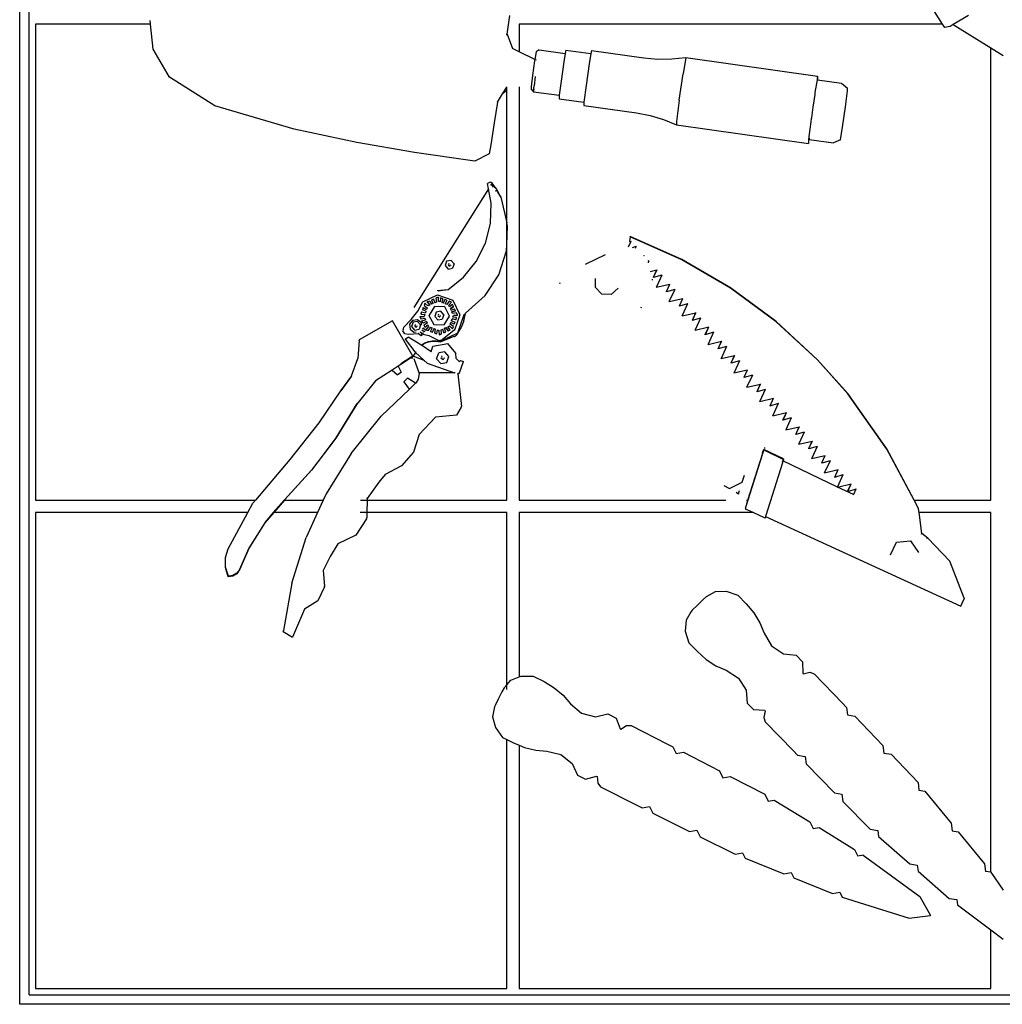
# Model space of a CAD drawing. Units: millimetres. Extents: x 2445 to 19425, y -1523 to 4038.
# Drawn here: x 6594 to 6908, y 3332 to 3647 of the extents above; entities that cross this region are included whole.
import ezdxf

# ---------------------------------------------------------------- set-up
doc = ezdxf.new("R2010")
doc.units = ezdxf.units.MM
doc.layers.add('Edges', color=7, linetype='Continuous')

# ---------------------------------------------------------------- blocks, each defined once
blk = doc.blocks.new('Garden Tools rl')
at = {"layer": 'Edges'}
for p, q in [((-5619.02, -142.81), (-5619.02, 332.19)), ((-5616.02, -139.81), (-5616.02, 327.19)), ((-5463.15, 167.61), (-5462.25, 173.64)), ((-5326.56, 174.85), (-5323.93, 170.85)), ((-5315.59, 173.63), (-5320.43, 170.7)), ((-5614.02, 170.85), (-5614.02, 18.52)), ((-5577.17, 170.85), (-5614.02, 170.85)), ((-5577.17, 170.85), (-5577.3, 172.03)), ((-5576.3, 162.87), (-5577.17, 170.85)), ((-5577.09, 170.85), (-5577.17, 170.85)), ((-5459.22, 170.85), (-5459.22, 162)), ((-5323.93, 170.85), (-5459.22, 170.85)), ((-5323.93, 170.85), (-5323.19, 169.73)), ((-5320.47, 170.68), (-5321.43, 170.09)), ((-5320.43, 170.7), (-5320.47, 170.68)), ((-5320.47, 170.68), (-5308.42, 163.22)), ((-5320.43, 170.7), (-5308.42, 163.22)), ((-5463.22, 167.27), (-5463.22, 167.64)), ((-5463.15, 167.61), (-5461.4, 163.08)), ((-5321.43, 170.09), (-5323.19, 169.73)), ((-5571.1, 153.89), (-5576.3, 162.87)), ((-5459.22, 162), (-5461.4, 163.08)), ((-5454.27, 159.54), (-5459.22, 162)), ((-5453.87, 161.92), (-5454.27, 159.54)), ((-5452.84, 162.6), (-5453.87, 161.92)), ((-5452.84, 162.6), (-5444.56, 161.43)), ((-5444.56, 161.43), (-5445.01, 158.73)), ((-5444.38, 162.51), (-5444.56, 161.43)), ((-5444.38, 162.51), (-5436.35, 161.38)), ((-5436.35, 161.38), (-5436.89, 158.13)), ((-5436.18, 162.4), (-5436.35, 161.38)), ((-5436.18, 162.4), (-5419.38, 160.04)), ((-5308.42, 18.52), (-5308.42, 163.22)), ((-5308.42, 163.22), (-5304.42, 160.74)), ((-5454.34, 159.06), (-5455.01, 154.43)), ((-5454.27, 159.54), (-5454.34, 159.06)), ((-5453.69, 159.26), (-5454.27, 159.54)), ((-5445.01, 158.73), (-5445.88, 152.62)), ((-5436.89, 158.13), (-5437.88, 151.2)), ((-5419.38, 160.04), (-5414.91, 159.63)), ((-5414.91, 159.63), (-5410.44, 159.68)), ((-5410.44, 159.68), (-5406, 160.17)), ((-5406, 160.17), (-5406.86, 154.93)), ((-5406, 160.17), (-5363.8, 154.23)), ((-5455.01, 154.43), (-5455.47, 150.74)), ((-5408.08, 146.45), (-5406.86, 154.93)), ((-5556.62, 144.64), (-5571.1, 153.89)), ((-5454.14, 154.08), (-5454.51, 151.08)), ((-5445.88, 152.62), (-5446.46, 148.07)), ((-5363.97, 152.99), (-5364.67, 148.99)), ((-5363.8, 154.23), (-5363.97, 152.99)), ((-5363.97, 152.99), (-5363.82, 152.97)), ((-5363.82, 152.97), (-5363.79, 153.15)), ((-5363.82, 152.97), (-5356.16, 151.89)), ((-5363.79, 153.15), (-5363.8, 154.23)), ((-5356.16, 151.89), (-5354.24, 150.34)), ((-5466.24, 145.89), (-5464.6, 148.5)), ((-5464.6, 148.5), (-5463.22, 150.68)), ((-5463.25, 149.58), (-5464.6, 148.5)), ((-5463.25, 149.58), (-5463.22, 150.68)), ((-5463.22, 107.25), (-5463.25, 149.58)), ((-5463.22, 150.68), (-5463.19, 150.73)), ((-5459.22, 150.77), (-5459.22, 18.52)), ((-5455.47, 150.74), (-5455.47, 150.16)), ((-5454.69, 149.26), (-5455.47, 150.16)), ((-5454.66, 149.22), (-5454.7, 149.11)), ((-5454.65, 149.5), (-5454.69, 149.26)), ((-5454.66, 149.22), (-5454.69, 149.26)), ((-5454.66, 149.89), (-5454.65, 149.5)), ((-5454.66, 149.22), (-5446.46, 148.07)), ((-5454.64, 150.14), (-5454.65, 149.98)), ((-5454.58, 149.88), (-5454.65, 149.5)), ((-5454.65, 149.5), (-5454.63, 149.88)), ((-5454.59, 150.46), (-5454.64, 150.14)), ((-5454.59, 150.46), (-5454.51, 151.08)), ((-5437.88, 151.2), (-5438.55, 145.85)), ((-5364.74, 148.35), (-5365.34, 144.29)), ((-5364.67, 148.99), (-5364.74, 148.35)), ((-5354.89, 144.32), (-5354.24, 149.51)), ((-5354.24, 149.51), (-5354.24, 150.34)), ((-5466.24, 145.89), (-5467.22, 139.27)), ((-5466.3, 145.79), (-5466.24, 145.89)), ((-5446.46, 148.07), (-5446.5, 147.74)), ((-5446.5, 147.74), (-5446.49, 146.97)), ((-5446.49, 146.97), (-5438.55, 145.85)), ((-5438.55, 145.85), (-5438.57, 145.68)), ((-5438.57, 145.68), (-5438.56, 144.81)), ((-5408.08, 146.45), (-5408.93, 139.69)), ((-5531.22, 137.26), (-5556.62, 144.64)), ((-5438.56, 144.81), (-5421.76, 142.44)), ((-5421.76, 142.44), (-5417.36, 141.6)), ((-5365.34, 144.29), (-5365.81, 140.85)), ((-5355.82, 137.81), (-5354.89, 144.32)), ((-5467.22, 139.27), (-5468.34, 132.21)), ((-5417.36, 141.6), (-5413.06, 140.32)), ((-5413.06, 140.32), (-5408.92, 138.62)), ((-5408.93, 139.69), (-5408.92, 138.62)), ((-5366.01, 139.54), (-5366.57, 134.87)), ((-5365.99, 139.67), (-5366.01, 139.54)), ((-5366.01, 139.54), (-5365.98, 139.54)), ((-5365.88, 140.51), (-5365.99, 139.67)), ((-5365.99, 139.67), (-5365.96, 139.67)), ((-5365.81, 140.85), (-5365.88, 140.51)), ((-5511.15, 132.94), (-5531.22, 137.26)), ((-5408.92, 138.62), (-5366.73, 132.68)), ((-5356.49, 133.78), (-5355.82, 137.81)), ((-5492.73, 129.74), (-5511.15, 132.94)), ((-5366.57, 134.87), (-5366.74, 133.75)), ((-5366.74, 133.75), (-5366.73, 132.68)), ((-5366.73, 132.68), (-5366.52, 133.91)), ((-5366.57, 134.87), (-5366.56, 133.92)), ((-5366.56, 133.92), (-5366.52, 133.91)), ((-5366.52, 133.91), (-5358.75, 132.82)), ((-5356.49, 133.78), (-5358.75, 132.82)), ((-5473.41, 127.02), (-5492.73, 129.74)), ((-5468.84, 129.33), (-5473.41, 127.02)), ((-5468.34, 132.21), (-5468.84, 129.33)), ((-5468.5, 120.21), (-5469.41, 119.87)), ((-5469.09, 118.13), (-5469.41, 119.87)), ((-5468.12, 120.13), (-5468.5, 120.21)), ((-5468.12, 120.13), (-5467.05, 118.45)), ((-5466.55, 118.15), (-5468.12, 120.13)), ((-5469.09, 118.13), (-5492.94, 80.19)), ((-5468.26, 113.49), (-5469.09, 118.13)), ((-5468.38, 119.25), (-5468.09, 119.72)), ((-5467.47, 118.7), (-5468.09, 119.72)), ((-5466.49, 117.13), (-5466.77, 117.57)), ((-5466.67, 117.85), (-5466.52, 117.62)), ((-5465.16, 115.48), (-5466.55, 118.15)), ((-5466.17, 117.06), (-5465.16, 115.48)), ((-5468.49, 107.01), (-5468.26, 113.49)), ((-5465.16, 115.48), (-5463.22, 107.25)), ((-5462.97, 106.21), (-5463.22, 107.25)), ((-5463.22, 100.18), (-5463.22, 107.25)), ((-5470.09, 100.73), (-5468.49, 107.01)), ((-5463.22, 100.18), (-5462.97, 106.21)), ((-5424.29, 99.59), (-5423.48, 101.34)), ((-5424.26, 99.58), (-5423.45, 101.34)), ((-5423.81, 102.79), (-5423.95, 101.23)), ((-5423.95, 101.23), (-5423.48, 101.34)), ((-5423.81, 102.79), (-5423.8, 102.88)), ((-5407.28, 95.46), (-5423.81, 102.79)), ((-5407.27, 95.55), (-5423.8, 102.88)), ((-5423.48, 101.34), (-5423.45, 101.34)), ((-5472.98, 94.92), (-5470.09, 100.73)), ((-5465.75, 90.65), (-5463.3, 98.24)), ((-5463.3, 98.24), (-5463.22, 100.18)), ((-5463.22, 18.52), (-5463.22, 100.18)), ((-5421.94, 99.63), (-5423.14, 99.27)), ((-5421.94, 99.63), (-5422.22, 99.02)), ((-5421.9, 99.64), (-5422.19, 99.01)), ((-5421.9, 99.64), (-5421.94, 99.63)), ((-5482.46, 94.93), (-5482.94, 93.55)), ((-5481.03, 95.2), (-5482.46, 94.93)), ((-5480.08, 94.1), (-5481.03, 95.2)), ((-5477.03, 89.86), (-5472.98, 94.92)), ((-5438.02, 94.02), (-5431.61, 97.15)), ((-5419.35, 96.77), (-5419.31, 96.78)), ((-5419.32, 96.74), (-5419.31, 96.78)), ((-5417.8, 95.06), (-5418.15, 94.96)), ((-5417.8, 95.06), (-5418.05, 94.52)), ((-5417.76, 95.07), (-5417.8, 95.06)), ((-5391.66, 86.37), (-5407.28, 95.46)), ((-5391.65, 86.46), (-5407.27, 95.55)), ((-5482.94, 93.55), (-5481.99, 92.45)), ((-5481.99, 92.45), (-5480.56, 92.72)), ((-5481.94, 93.88), (-5481.89, 93.63)), ((-5481.89, 93.63), (-5481.62, 93.68)), ((-5481.67, 93.94), (-5481.72, 94.23)), ((-5481.56, 93.39), (-5481.62, 93.68)), ((-5481.56, 93.39), (-5481.3, 93.44)), ((-5481.35, 93.73), (-5481.03, 93.79)), ((-5480.08, 94.1), (-5480.56, 92.72)), ((-5418.05, 94.52), (-5418.04, 94.47)), ((-5417.38, 91.7), (-5415.2, 92.2)), ((-5416.3, 89.81), (-5415.2, 92.2)), ((-5416.27, 89.82), (-5415.17, 92.21)), ((-5415.2, 92.2), (-5415.17, 92.21)), ((-5482.06, 85.77), (-5477.03, 89.86)), ((-5470.15, 84), (-5465.75, 90.65)), ((-5434.9, 86.58), (-5434.82, 89.42)), ((-5416.68, 89.25), (-5416.72, 88.91)), ((-5413.66, 90.49), (-5416.31, 89.72)), ((-5416.31, 89.72), (-5416.3, 89.81)), ((-5416.27, 89.82), (-5416.3, 89.81)), ((-5413.66, 90.49), (-5415.39, 86.72)), ((-5413.62, 90.5), (-5413.66, 90.49)), ((-5482.06, 85.77), (-5485.47, 85.44)), ((-5482.06, 85.77), (-5485.16, 85.4)), ((-5446.3, 88.03), (-5446.34, 87.69)), ((-5432.82, 84.4), (-5434.9, 86.58)), ((-5427.65, 86.38), (-5429.82, 84.32)), ((-5415.4, 86.62), (-5411.06, 87.64)), ((-5415.4, 86.62), (-5415.39, 86.72)), ((-5415.39, 86.72), (-5415.36, 86.72)), ((-5409.52, 85.93), (-5412.17, 85.15)), ((-5412.17, 85.15), (-5412.16, 85.24)), ((-5412.16, 85.24), (-5411.06, 87.64)), ((-5412.13, 85.25), (-5412.16, 85.24)), ((-5412.13, 85.25), (-5411.03, 87.64)), ((-5409.52, 85.93), (-5411.25, 82.15)), ((-5411.06, 87.64), (-5411.03, 87.64)), ((-5409.48, 85.94), (-5409.52, 85.93)), ((-5377.12, 75.62), (-5391.66, 86.37)), ((-5377.11, 75.72), (-5391.65, 86.46)), ((-5491.72, 78.99), (-5490.04, 81.93)), ((-5490.04, 81.93), (-5485.38, 84.17)), ((-5487.96, 82.23), (-5488.65, 81.92)), ((-5488.65, 81.92), (-5487.88, 80.94)), ((-5488.65, 81.89), (-5488.65, 81.92)), ((-5487.96, 82.23), (-5487.31, 81.2)), ((-5487.3, 82.5), (-5487.29, 82.53)), ((-5487.3, 82.5), (-5486.84, 81.54)), ((-5486.63, 82.84), (-5487.29, 82.53)), ((-5486.63, 82.84), (-5486.27, 81.67)), ((-5485.94, 83.12), (-5485.93, 83.15)), ((-5485.94, 83.12), (-5485.74, 81.91)), ((-5485.19, 83.48), (-5485.93, 83.15)), ((-5485.38, 84.17), (-5480.5, 82.47)), ((-5485.19, 83.48), (-5485.15, 82.18)), ((-5484.56, 81.95), (-5485.15, 82.18)), ((-5484.44, 83.17), (-5484.56, 81.95)), ((-5484.44, 83.17), (-5484.43, 83.2)), ((-5483.72, 82.93), (-5484.43, 83.2)), ((-5483.73, 82.9), (-5483.98, 81.82)), ((-5483.73, 82.9), (-5483.72, 82.93)), ((-5483.46, 81.54), (-5483.04, 82.67)), ((-5482.35, 82.42), (-5483.04, 82.67)), ((-5482.36, 82.39), (-5482.89, 81.41)), ((-5481.64, 82.15), (-5482.37, 81.13)), ((-5482.36, 82.39), (-5482.35, 82.42)), ((-5480.88, 81.86), (-5481.64, 82.15)), ((-5480.5, 82.47), (-5478.26, 77.82)), ((-5476.44, 78.3), (-5470.15, 84)), ((-5429.82, 84.32), (-5432.82, 84.4)), ((-5411.26, 82.06), (-5406.92, 83.07)), ((-5411.26, 82.06), (-5411.25, 82.15)), ((-5411.25, 82.15), (-5411.22, 82.16)), ((-5408.02, 80.67), (-5406.92, 83.07)), ((-5407.99, 80.69), (-5406.89, 83.08)), ((-5406.92, 83.07), (-5406.89, 83.08)), ((-5493.78, 76.28), (-5491.72, 78.99)), ((-5490.2, 79.43), (-5490.21, 79.4)), ((-5489.08, 78.97), (-5490.21, 79.4)), ((-5489.94, 80.11), (-5490.2, 79.43)), ((-5489.07, 79), (-5490.2, 79.43)), ((-5489.94, 80.11), (-5488.87, 79.54)), ((-5489.67, 80.82), (-5489.68, 80.79)), ((-5489.68, 80.79), (-5488.67, 80.07)), ((-5489.39, 81.58), (-5489.67, 80.82)), ((-5489.67, 80.82), (-5488.66, 80.09)), ((-5489.39, 81.58), (-5488.43, 80.69)), ((-5489.08, 78.97), (-5489.27, 78.47)), ((-5489.07, 79), (-5489.08, 78.97)), ((-5488.67, 80.07), (-5488.87, 79.54)), ((-5488.66, 80.09), (-5488.67, 80.07)), ((-5488.65, 81.89), (-5487.88, 80.94)), ((-5487.88, 80.94), (-5488.43, 80.69)), ((-5486.36, 80.44), (-5488.1, 77.66)), ((-5486.81, 81.42), (-5487.31, 81.2)), ((-5486.84, 81.54), (-5486.85, 81.51)), ((-5486.85, 81.51), (-5486.81, 81.42)), ((-5483.07, 80.32), (-5486.36, 80.44)), ((-5485.74, 81.91), (-5486.27, 81.67)), ((-5484.33, 78.94), (-5485.77, 78.67)), ((-5483.38, 77.83), (-5484.33, 78.94)), ((-5483.99, 81.79), (-5484, 81.74)), ((-5483.46, 81.54), (-5484, 81.74)), ((-5483.98, 81.82), (-5483.99, 81.79)), ((-5481.54, 77.42), (-5483.07, 80.32)), ((-5482.89, 81.38), (-5482.92, 81.34)), ((-5482.37, 81.13), (-5482.92, 81.34)), ((-5482.89, 81.41), (-5482.89, 81.38)), ((-5480.88, 81.83), (-5481.77, 80.89)), ((-5481.51, 80.33), (-5481.77, 80.89)), ((-5480.54, 81.12), (-5481.51, 80.33)), ((-5481.26, 79.77), (-5480.24, 80.4)), ((-5481.2, 79.83), (-5481.26, 79.77)), ((-5481.03, 79.27), (-5481.26, 79.77)), ((-5480.23, 80.43), (-5481.2, 79.83)), ((-5481.03, 79.27), (-5479.93, 79.77)), ((-5480.88, 81.83), (-5480.88, 81.86)), ((-5479.64, 79.09), (-5480.79, 78.74)), ((-5480.78, 78.72), (-5479.63, 79.07)), ((-5480.23, 80.43), (-5480.54, 81.12)), ((-5480.24, 80.4), (-5480.23, 80.43)), ((-5479.64, 79.09), (-5479.93, 79.77)), ((-5479.63, 79.07), (-5479.64, 79.09)), ((-5420.3, 80.26), (-5420.34, 79.92)), ((-5405.38, 81.36), (-5408.03, 80.58)), ((-5408.03, 80.58), (-5408.02, 80.67)), ((-5407.99, 80.69), (-5408.02, 80.67)), ((-5405.38, 81.36), (-5407.11, 77.58)), ((-5405.34, 81.37), (-5405.38, 81.36)), ((-5499.76, 75.9), (-5510.4, 69.81)), ((-5493.24, 64.61), (-5499.76, 75.9)), ((-5496.18, 73.88), (-5493.78, 76.28)), ((-5493.34, 76.03), (-5494.33, 74.82)), ((-5491.78, 76.19), (-5493.34, 76.03)), ((-5491.78, 75.7), (-5493.21, 75.43)), ((-5490.56, 75.2), (-5491.78, 76.19)), ((-5490.82, 74.59), (-5491.78, 75.7)), ((-5491.02, 77.24), (-5491.01, 77.27)), ((-5491.02, 77.24), (-5490.68, 76.53)), ((-5491.01, 77.27), (-5489.7, 77.32)), ((-5490.72, 78.03), (-5490.73, 78)), ((-5490.73, 78), (-5489.49, 77.88)), ((-5490.46, 78.74), (-5490.72, 78.03)), ((-5490.72, 78.03), (-5489.48, 77.91)), ((-5490.68, 76.53), (-5489.44, 76.74)), ((-5490.68, 76.5), (-5489.44, 76.71)), ((-5490.68, 76.53), (-5490.68, 76.5)), ((-5490.46, 78.74), (-5489.27, 78.47)), ((-5490.37, 75.81), (-5490.36, 75.84)), ((-5490.37, 75.81), (-5490.06, 75.18)), ((-5490.36, 75.84), (-5489.21, 76.19)), ((-5488.96, 75.65), (-5490.07, 75.15)), ((-5488.96, 75.68), (-5490.06, 75.18)), ((-5489.49, 77.88), (-5489.7, 77.32)), ((-5489.48, 77.91), (-5489.49, 77.88)), ((-5489.44, 76.74), (-5489.44, 76.71)), ((-5489.44, 76.71), (-5489.21, 76.19)), ((-5488.96, 75.68), (-5488.96, 75.65)), ((-5488.96, 75.65), (-5488.74, 75.15)), ((-5488.12, 77.59), (-5488.1, 77.66)), ((-5488.12, 77.59), (-5486.58, 74.69)), ((-5485.77, 78.67), (-5486.25, 77.29)), ((-5486.25, 77.29), (-5485.3, 76.19)), ((-5485.3, 76.19), (-5483.86, 76.46)), ((-5485.25, 77.62), (-5485.2, 77.36)), ((-5485.2, 77.36), (-5484.92, 77.42)), ((-5484.97, 77.67), (-5485.03, 77.97)), ((-5484.87, 77.13), (-5484.92, 77.42)), ((-5484.87, 77.13), (-5484.6, 77.18)), ((-5484.66, 77.47), (-5484.33, 77.53)), ((-5483.38, 77.83), (-5483.86, 76.46)), ((-5483.29, 74.57), (-5481.55, 77.35)), ((-5481.55, 77.35), (-5481.54, 77.42)), ((-5480.91, 75.94), (-5480.72, 76.45)), ((-5480.91, 75.94), (-5479.79, 75.51)), ((-5480.78, 78.72), (-5480.79, 78.74)), ((-5480.55, 78.21), (-5480.78, 78.72)), ((-5480.72, 76.45), (-5480.72, 76.48)), ((-5479.53, 76.2), (-5480.72, 76.48)), ((-5479.53, 76.17), (-5480.72, 76.45)), ((-5479.31, 78.41), (-5480.55, 78.21)), ((-5480.5, 77.03), (-5480.29, 77.6)), ((-5479.26, 76.91), (-5480.5, 77.03)), ((-5478.99, 77.67), (-5480.29, 77.63)), ((-5478.98, 77.64), (-5480.29, 77.6)), ((-5480.29, 77.6), (-5480.29, 77.63)), ((-5478.27, 77.76), (-5479.97, 72.89)), ((-5479.53, 76.2), (-5479.27, 76.88)), ((-5479.53, 76.17), (-5479.53, 76.2)), ((-5478.99, 77.67), (-5479.31, 78.41)), ((-5479.27, 76.88), (-5479.26, 76.91)), ((-5476.96, 77.77), (-5478.99, 71.94)), ((-5478.98, 77.64), (-5478.99, 77.67)), ((-5478.26, 77.82), (-5478.27, 77.76)), ((-5476.94, 75.89), (-5477.87, 73.72)), ((-5476.96, 77.77), (-5476.44, 78.2)), ((-5476.94, 75.89), (-5476.44, 78.2)), ((-5476.44, 78.2), (-5476.44, 78.3)), ((-5407.12, 77.49), (-5402.78, 78.5)), ((-5407.12, 77.49), (-5407.11, 77.58)), ((-5407.11, 77.58), (-5407.08, 77.59)), ((-5401.24, 76.79), (-5403.89, 76.02)), ((-5403.89, 76.02), (-5403.88, 76.11)), ((-5403.88, 76.11), (-5402.78, 78.5)), ((-5403.85, 76.12), (-5403.88, 76.11)), ((-5403.85, 76.12), (-5402.75, 78.51)), ((-5401.24, 76.79), (-5402.97, 73.02)), ((-5402.78, 78.5), (-5402.75, 78.51)), ((-5401.2, 76.8), (-5401.24, 76.79)), ((-5377.12, 75.62), (-5363.85, 63.36)), ((-5377.11, 75.72), (-5363.84, 63.45)), ((-5496.43, 72.69), (-5496.42, 72.75)), ((-5495.8, 71.73), (-5496.43, 72.69)), ((-5496.42, 72.75), (-5496.18, 73.88)), ((-5494.33, 74.82), (-5494.33, 74.79)), ((-5494.33, 74.79), (-5494.17, 73.26)), ((-5494.17, 73.26), (-5492.95, 72.27)), ((-5493.21, 75.43), (-5493.69, 74.05)), ((-5493.69, 74.05), (-5492.74, 72.95)), ((-5492.74, 72.95), (-5491.3, 73.22)), ((-5492.69, 74.38), (-5492.64, 74.12)), ((-5492.64, 74.12), (-5492.36, 74.18)), ((-5492.41, 74.43), (-5492.47, 74.73)), ((-5492.31, 73.89), (-5492.36, 74.18)), ((-5492.31, 73.89), (-5492.04, 73.94)), ((-5492.1, 74.23), (-5491.77, 74.29)), ((-5490.82, 74.59), (-5491.3, 73.22)), ((-5490.49, 74.52), (-5490.56, 75.2)), ((-5489.68, 72.32), (-5490.42, 72.91)), ((-5489.93, 73.52), (-5490.16, 73.24)), ((-5490.06, 75.18), (-5490.07, 75.15)), ((-5489.18, 72.93), (-5489.93, 73.52)), ((-5488.74, 75.15), (-5489.76, 74.51)), ((-5489.76, 74.48), (-5489.76, 74.51)), ((-5489.76, 74.48), (-5489.45, 73.82)), ((-5489.43, 72.62), (-5489.68, 72.32)), ((-5489.45, 73.82), (-5488.48, 74.61)), ((-5489.45, 73.79), (-5488.48, 74.58)), ((-5489.45, 73.82), (-5489.45, 73.79)), ((-5489.43, 72.62), (-5489.43, 72.65)), ((-5489.09, 73.04), (-5489.18, 72.93)), ((-5489.09, 73.04), (-5489.09, 73.07)), ((-5489.09, 73.07), (-5488.35, 72.79)), ((-5489.09, 73.04), (-5488.35, 72.76)), ((-5488.93, 73.27), (-5488.23, 74.02)), ((-5488.48, 74.61), (-5488.48, 74.58)), ((-5488.48, 74.58), (-5488.23, 74.02)), ((-5488.35, 72.79), (-5487.62, 73.78)), ((-5488.35, 72.76), (-5488.35, 72.79)), ((-5487.64, 72.5), (-5487.63, 72.52)), ((-5487.64, 72.5), (-5486.96, 72.24)), ((-5487.63, 72.52), (-5487.1, 73.53)), ((-5487.63, 72.52), (-5486.95, 72.27)), ((-5487.62, 73.81), (-5487.06, 73.6)), ((-5487.62, 73.78), (-5487.62, 73.81)), ((-5487.62, 73.78), (-5487.08, 73.58)), ((-5487.1, 73.53), (-5487.08, 73.58)), ((-5487.08, 73.58), (-5487.06, 73.6)), ((-5486.95, 72.27), (-5486.57, 73.26)), ((-5486.58, 74.69), (-5483.29, 74.57)), ((-5486.57, 73.29), (-5486.53, 73.37)), ((-5486.57, 73.26), (-5486.57, 73.29)), ((-5486.53, 73.4), (-5485.99, 73.2)), ((-5486.53, 73.37), (-5486.53, 73.4)), ((-5486.53, 73.37), (-5486, 73.17)), ((-5486.26, 72.01), (-5486.01, 73.12)), ((-5486.01, 73.12), (-5486, 73.17)), ((-5486, 73.17), (-5485.99, 73.2)), ((-5485.56, 71.74), (-5485.44, 72.96)), ((-5485.44, 72.96), (-5485.43, 72.99)), ((-5485.44, 72.96), (-5484.84, 72.74)), ((-5485.43, 72.99), (-5484.84, 72.77)), ((-5484.84, 72.74), (-5484.84, 72.77)), ((-5484.8, 71.46), (-5484.84, 72.74)), ((-5484.26, 73.03), (-5483.72, 73.27)), ((-5484.25, 73), (-5484.26, 73.03)), ((-5484.25, 73), (-5483.72, 73.24)), ((-5484.06, 71.79), (-5484.25, 73)), ((-5480.15, 72.8), (-5483.83, 69.88)), ((-5483.72, 73.24), (-5483.72, 73.27)), ((-5483.69, 73.19), (-5483.72, 73.24)), ((-5483.7, 73.16), (-5483.69, 73.19)), ((-5483.36, 72.11), (-5483.7, 73.16)), ((-5483.2, 73.51), (-5482.68, 73.75)), ((-5483.19, 73.49), (-5483.2, 73.51)), ((-5483.19, 73.49), (-5482.68, 73.72)), ((-5483.15, 73.4), (-5483.19, 73.49)), ((-5482.71, 72.4), (-5483.15, 73.4)), ((-5482.03, 72.71), (-5482.68, 73.75)), ((-5482.68, 73.72), (-5482.03, 72.68)), ((-5482.13, 73.99), (-5481.56, 74.25)), ((-5482.12, 73.97), (-5482.13, 73.99)), ((-5482.12, 73.97), (-5481.56, 74.22)), ((-5481.36, 73.01), (-5482.12, 73.97)), ((-5482.03, 72.71), (-5481.36, 73.01)), ((-5482.03, 72.68), (-5481.34, 72.99)), ((-5480.6, 73.36), (-5481.56, 74.25)), ((-5480.6, 73.33), (-5481.56, 74.22)), ((-5481.34, 72.99), (-5481.36, 73.01)), ((-5481.33, 74.85), (-5481.13, 75.37)), ((-5480.31, 74.12), (-5481.33, 74.85)), ((-5481.13, 75.37), (-5481.12, 75.4)), ((-5480.05, 74.8), (-5481.13, 75.37)), ((-5480.04, 74.83), (-5481.12, 75.4)), ((-5480.6, 73.36), (-5480.32, 74.09)), ((-5480.6, 73.33), (-5480.6, 73.36)), ((-5480.32, 74.09), (-5480.31, 74.12)), ((-5479.97, 72.89), (-5480.15, 72.8)), ((-5480.05, 74.8), (-5480.04, 74.83)), ((-5480.04, 74.83), (-5479.79, 75.48)), ((-5479.79, 75.48), (-5479.79, 75.51)), ((-5477.88, 73.67), (-5478.99, 71.94)), ((-5477.87, 73.72), (-5477.88, 73.67)), ((-5402.98, 72.92), (-5398.64, 73.94)), ((-5402.98, 72.92), (-5402.97, 73.02)), ((-5402.97, 73.02), (-5402.94, 73.02)), ((-5399.74, 71.54), (-5398.64, 73.94)), ((-5399.71, 71.55), (-5398.61, 73.94)), ((-5398.64, 73.94), (-5398.61, 73.94)), ((-5510.43, 69.64), (-5510.88, 63.83)), ((-5510.43, 69.64), (-5510.4, 69.81)), ((-5494.67, 71.51), (-5495.8, 71.73)), ((-5495.59, 70.06), (-5495.58, 70.16)), ((-5492.56, 65.92), (-5495.59, 70.06)), ((-5495.58, 70.16), (-5494.78, 70.7)), ((-5491.6, 68.78), (-5494.78, 70.7)), ((-5491.49, 71.75), (-5494.67, 71.51)), ((-5492.95, 72.27), (-5492.19, 72.34)), ((-5491.52, 71.8), (-5491.56, 71.8)), ((-5491.49, 71.75), (-5491.52, 71.8)), ((-5491.45, 71.75), (-5491.49, 71.75)), ((-5490.66, 71.09), (-5491.45, 71.75)), ((-5490.17, 71.7), (-5490.91, 72.3)), ((-5488.05, 71.11), (-5490.66, 71.63)), ((-5490.42, 71.39), (-5490.66, 71.09)), ((-5490.42, 71.39), (-5490.41, 71.42)), ((-5489.92, 72.01), (-5490.17, 71.7)), ((-5489.92, 72.01), (-5489.92, 72.04)), ((-5488.28, 69.27), (-5487.05, 69.49)), ((-5488.25, 69.2), (-5487.01, 69.42)), ((-5485.07, 69.61), (-5488.05, 71.11)), ((-5487.05, 69.49), (-5485.79, 69.49)), ((-5487.01, 69.42), (-5485.88, 69.41)), ((-5486.96, 72.24), (-5486.95, 72.27)), ((-5486.27, 71.98), (-5486.26, 72.01)), ((-5486.27, 71.98), (-5485.56, 71.71)), ((-5486.26, 72.01), (-5485.56, 71.74)), ((-5485.88, 69.41), (-5484.4, 69.13)), ((-5485.79, 69.49), (-5484.56, 69.25)), ((-5485.56, 71.71), (-5485.56, 71.74)), ((-5485.07, 69.61), (-5483.83, 69.88)), ((-5484.8, 71.46), (-5484.06, 71.79)), ((-5484.8, 71.43), (-5484.06, 71.76)), ((-5484.8, 71.43), (-5484.8, 71.46)), ((-5478.99, 71.94), (-5484.56, 69.25)), ((-5484.4, 69.13), (-5480.06, 70.95)), ((-5484.06, 71.76), (-5484.06, 71.79)), ((-5483.37, 72.08), (-5482.7, 72.38)), ((-5483.37, 72.08), (-5483.36, 72.11)), ((-5483.36, 72.11), (-5482.71, 72.4)), ((-5482.7, 72.38), (-5482.71, 72.4)), ((-5480.06, 70.95), (-5479.95, 70.91)), ((-5479.95, 70.91), (-5479.86, 70.98)), ((-5479.95, 70.91), (-5479.82, 70.88)), ((-5479.86, 70.98), (-5479.35, 71.34)), ((-5479.86, 70.98), (-5479.85, 71.02)), ((-5479.34, 71.38), (-5479.35, 71.34)), ((-5478.99, 71.94), (-5479.34, 71.38)), ((-5397.1, 72.23), (-5399.75, 71.45)), ((-5399.75, 71.45), (-5399.74, 71.54)), ((-5399.71, 71.55), (-5399.74, 71.54)), ((-5398.84, 68.36), (-5394.5, 69.37)), ((-5397.1, 72.23), (-5398.83, 68.45)), ((-5397.06, 72.24), (-5397.1, 72.23)), ((-5395.6, 66.97), (-5394.5, 69.37)), ((-5395.57, 66.99), (-5394.47, 69.38)), ((-5394.5, 69.37), (-5394.47, 69.38)), ((-5490.66, 68.14), (-5491.6, 68.78)), ((-5490.66, 68.14), (-5490.54, 68.24)), ((-5490.56, 68.08), (-5490.66, 68.14)), ((-5490.56, 68.08), (-5489.62, 68.64)), ((-5487.46, 65.98), (-5490.56, 68.08)), ((-5490.53, 68.19), (-5489.74, 68.66)), ((-5489.83, 68.68), (-5489.74, 68.66)), ((-5489.74, 68.66), (-5489.46, 68.83)), ((-5489.74, 68.66), (-5489.62, 68.64)), ((-5489.62, 68.64), (-5489.42, 68.76)), ((-5489.46, 68.83), (-5488.28, 69.27)), ((-5489.42, 68.76), (-5488.25, 69.2)), ((-5487.46, 65.98), (-5486.84, 67.75)), ((-5486.84, 67.75), (-5482.12, 68.64)), ((-5479.49, 65.59), (-5482.12, 68.64)), ((-5398.84, 68.36), (-5398.83, 68.45)), ((-5398.83, 68.45), (-5398.8, 68.46)), ((-5392.96, 67.66), (-5395.61, 66.88)), ((-5395.61, 66.88), (-5395.6, 66.97)), ((-5395.57, 66.99), (-5395.6, 66.97)), ((-5392.96, 67.66), (-5394.69, 63.88)), ((-5392.92, 67.67), (-5392.96, 67.66)), ((-5512.91, 58.28), (-5510.88, 63.83)), ((-5493.75, 64.11), (-5497.1, 61.92)), ((-5493.81, 64.23), (-5497.07, 62.09)), ((-5493.24, 64.61), (-5493.81, 64.23)), ((-5493.81, 64.23), (-5493.75, 64.11)), ((-5493.67, 64.17), (-5493.75, 64.11)), ((-5493.75, 64.11), (-5493.62, 63.86)), ((-5493.26, 64.44), (-5493.62, 63.86)), ((-5493.46, 63.81), (-5493.43, 63.98)), ((-5493.26, 64.44), (-5493.4, 64.35)), ((-5493.26, 64.44), (-5493.3, 64.5)), ((-5492.41, 65.79), (-5493.26, 64.44)), ((-5493.26, 64.44), (-5493.24, 64.61)), ((-5493.07, 64.55), (-5489.77, 63.31)), ((-5492.93, 63.8), (-5491.26, 59.01)), ((-5492.41, 65.79), (-5492.56, 65.92)), ((-5492.32, 65.93), (-5492.41, 65.79)), ((-5489.77, 63.31), (-5492.41, 65.79)), ((-5489.77, 63.31), (-5489.56, 63.24)), ((-5488.72, 62.33), (-5489.77, 63.31)), ((-5485.68, 63.73), (-5485.01, 65.63)), ((-5485.68, 63.73), (-5484.37, 62.22)), ((-5483.04, 66), (-5485.01, 65.63)), ((-5484.3, 64.19), (-5484.23, 63.84)), ((-5484.23, 63.84), (-5483.85, 63.91)), ((-5483.92, 64.26), (-5484, 64.66)), ((-5483.78, 63.52), (-5483.85, 63.91)), ((-5483.78, 63.52), (-5483.41, 63.58)), ((-5483.49, 63.98), (-5483.04, 64.06)), ((-5483.05, 65.93), (-5483.04, 66)), ((-5481.8, 64.47), (-5483.05, 65.93)), ((-5481.73, 64.48), (-5483.04, 66)), ((-5482.39, 62.59), (-5481.73, 64.48)), ((-5479.38, 63.85), (-5479.49, 65.59)), ((-5478.42, 62.83), (-5479.38, 63.85)), ((-5478.42, 62.83), (-5477.99, 63.23)), ((-5477.99, 63.23), (-5477.07, 62.91)), ((-5394.7, 63.79), (-5390.36, 64.8)), ((-5394.7, 63.79), (-5394.69, 63.88)), ((-5394.69, 63.88), (-5394.66, 63.89)), ((-5388.82, 63.09), (-5391.47, 62.32)), ((-5391.46, 62.41), (-5390.36, 64.8)), ((-5391.43, 62.42), (-5390.33, 64.81)), ((-5388.82, 63.09), (-5390.55, 59.32)), ((-5390.36, 64.8), (-5390.33, 64.81)), ((-5388.78, 63.1), (-5388.82, 63.09)), ((-5363.85, 63.36), (-5363.02, 62.41)), ((-5363.84, 63.45), (-5363.01, 62.5)), ((-5499.94, 60.12), (-5505.25, 56.68)), ((-5498.01, 61.37), (-5499.94, 60.12)), ((-5499.94, 60.12), (-5498.21, 58.59)), ((-5498.01, 61.37), (-5497.99, 61.47)), ((-5497.94, 61.38), (-5498.01, 61.37)), ((-5497.99, 61.47), (-5497.94, 61.38)), ((-5497.1, 61.92), (-5497.94, 61.38)), ((-5497.94, 61.38), (-5496.98, 59.48)), ((-5488.72, 62.33), (-5479.97, 59.28)), ((-5484.37, 62.22), (-5482.39, 62.59)), ((-5478.34, 59.29), (-5477.08, 62.84)), ((-5477.08, 62.84), (-5477.07, 62.91)), ((-5391.47, 62.32), (-5391.46, 62.41)), ((-5391.43, 62.42), (-5391.46, 62.41)), ((-5390.56, 59.22), (-5386.22, 60.24)), ((-5387.32, 57.84), (-5386.22, 60.24)), ((-5387.29, 57.85), (-5386.19, 60.24)), ((-5386.22, 60.24), (-5386.19, 60.24)), ((-5354.14, 52.56), (-5363.02, 62.41)), ((-5354.13, 52.65), (-5363.01, 62.5)), ((-5512.91, 58.28), (-5516.37, 53.52)), ((-5513, 58.03), (-5516.31, 53.47)), ((-5497, 59.38), (-5498.21, 58.59)), ((-5497, 59.38), (-5496.98, 59.48)), ((-5494.95, 57.53), (-5496.08, 56.45)), ((-5492.39, 55.92), (-5494.95, 57.53)), ((-5491.57, 57.18), (-5492.33, 55.98)), ((-5491.26, 59.01), (-5491.57, 57.18)), ((-5491.22, 59.24), (-5491.26, 59.01)), ((-5479.97, 59.28), (-5491.22, 59.24)), ((-5479.76, 59.28), (-5479.97, 59.28)), ((-5478.94, 58.99), (-5478.95, 58.95)), ((-5478.94, 58.99), (-5478.9, 59.01)), ((-5478.9, 59.01), (-5478.34, 59.29)), ((-5478.9, 59.01), (-5478.89, 58.95)), ((-5478.89, 58.95), (-5478.35, 59.22)), ((-5478.89, 58.95), (-5477.74, 48.5)), ((-5478.34, 59.29), (-5478.35, 59.22)), ((-5390.56, 59.22), (-5390.55, 59.32)), ((-5390.55, 59.32), (-5390.52, 59.32)), ((-5384.68, 58.53), (-5387.33, 57.75)), ((-5387.33, 57.75), (-5387.32, 57.84)), ((-5387.29, 57.85), (-5387.32, 57.84)), ((-5384.68, 58.53), (-5386.41, 54.75)), ((-5384.64, 58.54), (-5384.68, 58.53)), ((-5505.25, 56.68), (-5511.18, 49.22)), ((-5494.39, 54), (-5503.4, 45.35)), ((-5496.1, 56.35), (-5496.08, 56.45)), ((-5494.39, 54), (-5496.1, 56.35)), ((-5492.39, 55.92), (-5494.39, 54)), ((-5492.33, 55.98), (-5492.39, 55.92)), ((-5386.42, 54.66), (-5382.08, 55.67)), ((-5386.42, 54.66), (-5386.41, 54.75)), ((-5386.41, 54.75), (-5386.38, 54.76)), ((-5380.54, 53.96), (-5383.19, 53.18)), ((-5383.18, 53.27), (-5382.08, 55.67)), ((-5383.15, 53.29), (-5382.05, 55.68)), ((-5380.54, 53.96), (-5382.27, 50.18)), ((-5382.08, 55.67), (-5382.05, 55.68)), ((-5380.5, 53.97), (-5380.54, 53.96)), ((-5516.37, 53.52), (-5523.37, 43.22)), ((-5383.19, 53.18), (-5383.18, 53.27)), ((-5383.15, 53.29), (-5383.18, 53.27)), ((-5382.28, 50.09), (-5377.94, 51.1)), ((-5379.04, 48.71), (-5377.94, 51.1)), ((-5379.01, 48.72), (-5377.91, 51.11)), ((-5377.94, 51.1), (-5377.91, 51.11)), ((-5341.71, 34.86), (-5354.14, 52.56)), ((-5341.7, 34.95), (-5354.13, 52.65)), ((-5511.18, 49.22), (-5517.91, 38.31)), ((-5511.15, 49.39), (-5517.89, 38.49)), ((-5477.78, 48.25), (-5479.35, 45.75)), ((-5477.78, 48.25), (-5477.74, 48.5)), ((-5382.28, 50.09), (-5382.27, 50.18)), ((-5382.27, 50.18), (-5382.24, 50.19)), ((-5376.4, 49.39), (-5379.05, 48.62)), ((-5379.05, 48.62), (-5379.04, 48.71)), ((-5379.01, 48.72), (-5379.04, 48.71)), ((-5376.4, 49.39), (-5378.13, 45.62)), ((-5376.36, 49.4), (-5376.4, 49.39)), ((-5513.01, 33.48), (-5503.4, 45.35)), ((-5486.01, 45.02), (-5491.21, 39.49)), ((-5479.35, 45.75), (-5486.01, 45.02)), ((-5378.14, 45.52), (-5373.8, 46.54)), ((-5378.14, 45.52), (-5378.13, 45.62)), ((-5378.13, 45.62), (-5378.1, 45.62)), ((-5372.26, 44.83), (-5374.91, 44.05)), ((-5374.91, 44.05), (-5374.9, 44.14)), ((-5374.9, 44.14), (-5373.8, 46.54)), ((-5374.87, 44.15), (-5374.9, 44.14)), ((-5374.87, 44.15), (-5373.77, 46.54)), ((-5372.26, 44.83), (-5373.99, 41.05)), ((-5373.8, 46.54), (-5373.77, 46.54)), ((-5372.22, 44.84), (-5372.26, 44.83)), ((-5523.37, 43.22), (-5532.67, 31.5)), ((-5374, 40.96), (-5369.66, 41.97)), ((-5374, 40.96), (-5373.99, 41.05)), ((-5373.99, 41.05), (-5373.96, 41.06)), ((-5370.77, 39.57), (-5369.66, 41.97)), ((-5370.73, 39.59), (-5369.63, 41.98)), ((-5369.66, 41.97), (-5369.63, 41.98)), ((-5517.91, 38.31), (-5525.64, 28.07)), ((-5517.89, 38.49), (-5525.61, 28.24)), ((-5491.21, 39.49), (-5493.07, 33.91)), ((-5368.12, 40.26), (-5370.77, 39.48)), ((-5370.73, 39.59), (-5370.77, 39.57)), ((-5370.77, 39.48), (-5370.77, 39.57)), ((-5368.12, 40.26), (-5369.85, 36.48)), ((-5368.08, 40.27), (-5368.12, 40.26)), ((-5381.4, 33.89), (-5381, 34.71)), ((-5381.01, 34.57), (-5381, 34.71)), ((-5374.73, 31.7), (-5381, 34.71)), ((-5380.79, 35.39), (-5380.83, 35.05)), ((-5369.86, 36.39), (-5365.52, 37.4)), ((-5369.86, 36.39), (-5369.85, 36.48)), ((-5369.85, 36.48), (-5369.82, 36.49)), ((-5363.98, 35.69), (-5366.64, 34.92)), ((-5366.64, 34.92), (-5366.63, 35.01)), ((-5366.63, 35.01), (-5365.52, 37.4)), ((-5366.59, 35.02), (-5366.63, 35.01)), ((-5366.59, 35.02), (-5365.49, 37.41)), ((-5363.98, 35.69), (-5365.71, 31.92)), ((-5365.52, 37.4), (-5365.49, 37.41)), ((-5363.94, 35.7), (-5363.98, 35.69)), ((-5332.94, 18.52), (-5341.71, 34.86)), ((-5332.94, 18.52), (-5341.7, 34.95)), ((-5513.01, 33.48), (-5521.04, 20.51)), ((-5493.07, 33.91), (-5496.88, 29.46)), ((-5382.19, 30.83), (-5381.38, 33.52)), ((-5382.16, 30.81), (-5381.32, 33.49)), ((-5381.44, 33.55), (-5381.28, 33.83)), ((-5381.38, 33.52), (-5381.44, 33.55)), ((-5381.28, 33.83), (-5381.4, 33.89)), ((-5381.38, 33.52), (-5381.28, 33.83)), ((-5381.32, 33.49), (-5381.38, 33.52)), ((-5381.32, 33.49), (-5381.03, 34.44)), ((-5381.28, 33.83), (-5381.21, 34.04)), ((-5381.21, 34.04), (-5381.03, 34.44)), ((-5381.01, 34.57), (-5381.03, 34.44)), ((-5381.01, 34.57), (-5374.74, 31.57)), ((-5374.76, 31.44), (-5374.74, 31.57)), ((-5374.73, 31.7), (-5374.74, 31.57)), ((-5365.72, 31.82), (-5361.39, 32.84)), ((-5365.72, 31.82), (-5365.71, 31.92)), ((-5365.71, 31.92), (-5365.68, 31.92)), ((-5362.49, 30.44), (-5361.39, 32.84)), ((-5362.45, 30.45), (-5361.35, 32.84)), ((-5361.39, 32.84), (-5361.35, 32.84)), ((-5532.67, 31.5), (-5543.63, 18.52)), ((-5496.88, 29.46), (-5502.18, 26.68)), ((-5386.64, 16.54), (-5382.16, 30.81)), ((-5386.09, 18.52), (-5382.19, 30.83)), ((-5382.16, 30.81), (-5382.19, 30.83)), ((-5375.05, 30.49), (-5380.34, 13.65)), ((-5375.01, 30.74), (-5375.18, 30.55)), ((-5375.01, 30.74), (-5375.11, 30.51)), ((-5375.01, 30.74), (-5375.05, 30.49)), ((-5375.03, 30.87), (-5375.01, 31.02)), ((-5375.03, 30.87), (-5374.95, 30.83)), ((-5374.99, 31.17), (-5375.01, 31.02)), ((-5374.94, 30.88), (-5375.01, 30.74)), ((-5374.99, 31.17), (-5374.91, 31.13)), ((-5374.92, 31.08), (-5374.94, 30.88)), ((-5374.76, 31.44), (-5374.92, 31.08)), ((-5357.44, 22.69), (-5374.92, 31.08)), ((-5359.84, 31.13), (-5362.5, 30.35)), ((-5362.5, 30.35), (-5362.49, 30.44)), ((-5362.45, 30.45), (-5362.49, 30.44)), ((-5359.84, 31.13), (-5361.57, 27.35)), ((-5359.8, 31.14), (-5359.84, 31.13)), ((-5525.64, 28.07), (-5534.3, 18.57)), ((-5525.61, 28.24), (-5534.27, 18.74)), ((-5502.18, 26.68), (-5504.15, 24.27)), ((-5387.93, 24.25), (-5387.23, 26.48)), ((-5361.58, 27.26), (-5357.25, 28.27)), ((-5361.58, 27.26), (-5361.57, 27.35)), ((-5361.57, 27.35), (-5361.54, 27.36)), ((-5355.7, 26.56), (-5358.36, 25.78)), ((-5358.36, 25.78), (-5358.35, 25.87)), ((-5358.35, 25.87), (-5357.25, 28.27)), ((-5358.31, 25.89), (-5358.35, 25.87)), ((-5358.31, 25.89), (-5357.21, 28.28)), ((-5355.7, 26.56), (-5357.43, 22.78)), ((-5357.25, 28.27), (-5357.21, 28.28)), ((-5355.66, 26.57), (-5355.7, 26.56)), ((-5504.15, 24.27), (-5507.84, 19.02)), ((-5393.81, 23.24), (-5392.03, 22.24)), ((-5392.03, 22.24), (-5387.93, 24.25)), ((-5357.44, 22.69), (-5353.11, 23.7)), ((-5357.44, 22.69), (-5357.43, 22.78)), ((-5352.35, 20.27), (-5357.44, 22.69)), ((-5357.43, 22.78), (-5357.4, 22.79)), ((-5354.21, 21.31), (-5353.11, 23.7)), ((-5354.17, 21.32), (-5353.07, 23.71)), ((-5353.11, 23.7), (-5353.07, 23.71)), ((-5521.04, 20.51), (-5521.94, 18.52)), ((-5507.84, 19.02), (-5507.88, 18.98)), ((-5507.88, 18.98), (-5507.86, 18.52)), ((-5507.84, 19.02), (-5507.84, 19.22)), ((-5389.91, 21.05), (-5389.08, 20.58)), ((-5389.08, 20.58), (-5388.75, 21.61)), ((-5351.56, 21.99), (-5354.22, 21.22)), ((-5354.22, 21.22), (-5354.21, 21.31)), ((-5354.17, 21.32), (-5354.21, 21.31)), ((-5352.35, 20.27), (-5352.43, 20.09)), ((-5352.35, 20.27), (-5352.41, 20.08)), ((-5351.56, 21.99), (-5352.35, 20.27)), ((-5351.52, 22), (-5351.56, 21.99)), ((-5614.02, 18.52), (-5543.63, 18.52)), ((-5546.09, 14.52), (-5544.43, 17.57)), ((-5543.63, 18.52), (-5544.43, 17.57)), ((-5534.46, 18.52), (-5537.91, 14.52)), ((-5534.34, 18.52), (-5537.79, 14.52)), ((-5534.27, 18.74), (-5534.46, 18.52)), ((-5534.46, 18.52), (-5534.34, 18.52)), ((-5534.3, 18.57), (-5534.34, 18.52)), ((-5534.34, 18.52), (-5521.94, 18.52)), ((-5521.94, 18.52), (-5523.77, 14.52)), ((-5510.05, 18.52), (-5507.86, 18.52)), ((-5507.86, 18.52), (-5507.97, 14.52)), ((-5507.86, 18.52), (-5463.22, 18.52)), ((-5459.22, 18.52), (-5393.12, 18.52)), ((-5386.87, 15.91), (-5386.89, 15.65)), ((-5386.87, 15.91), (-5386.61, 16.88)), ((-5386.87, 15.91), (-5386.64, 16.54)), ((-5386.61, 16.88), (-5386.09, 18.52)), ((-5386.52, 18.52), (-5386.09, 18.52)), ((-5332.94, 18.52), (-5308.42, 18.52)), ((-5331.53, 15.86), (-5332.94, 18.52)), ((-5331.54, 15.77), (-5331.53, 15.86)), ((-5331.35, 14.52), (-5331.54, 15.77)), ((-5614.02, 14.52), (-5614.02, -137.81)), ((-5546.09, 14.52), (-5614.02, 14.52)), ((-5552.37, 2.96), (-5546.09, 14.52)), ((-5537.79, 14.52), (-5540.59, 11.26)), ((-5537.91, 14.52), (-5540.56, 11.44)), ((-5537.79, 14.52), (-5537.91, 14.52)), ((-5523.77, 14.52), (-5537.79, 14.52)), ((-5523.77, 14.52), (-5527.38, 6.61)), ((-5507.97, 14.52), (-5510.17, 14.52)), ((-5508.06, 12.57), (-5508.02, 12.82)), ((-5507.97, 14.52), (-5508.02, 12.82)), ((-5463.22, 14.52), (-5507.97, 14.52)), ((-5463.22, -40.58), (-5463.22, 14.52)), ((-5459.22, 14.52), (-5459.22, -38.02)), ((-5384.44, 14.52), (-5459.22, 14.52)), ((-5384.44, 14.52), (-5386.89, 15.65)), ((-5380.63, 12.77), (-5384.44, 14.52)), ((-5380.47, 13.27), (-5380.63, 12.77)), ((-5380.34, 13.65), (-5380.47, 13.27)), ((-5380.47, 13.27), (-5318.03, -15.38)), ((-5308.42, 14.52), (-5331.35, 14.52)), ((-5330.45, 7.8), (-5331.35, 14.52)), ((-5308.42, -100.58), (-5308.42, 14.52)), ((-5540.59, 11.26), (-5545.71, 3.12)), ((-5540.56, 11.44), (-5545.68, 3.29)), ((-5508.06, 12.57), (-5511.46, 7.33)), ((-5531.95, -8.04), (-5527.38, 6.61)), ((-5511.46, 7.33), (-5517.24, 4.53)), ((-5330.45, 7.64), (-5330.64, 7.73)), ((-5330.46, 7.64), (-5330.48, 7.6)), ((-5330.46, 7.64), (-5330.48, 7.6)), ((-5330.46, 7.74), (-5330.45, 7.8)), ((-5330.44, 7.73), (-5330.46, 7.74)), ((-5330.44, 7.68), (-5330.46, 7.74)), ((-5328.54, 6.32), (-5330.45, 7.8)), ((-5330.44, 7.73), (-5330.45, 7.8)), ((-5330.44, 7.68), (-5330.45, 7.64)), ((-5330.44, 7.68), (-5330.44, 7.73)), ((-5328.55, 6.22), (-5328.9, 6.38)), ((-5321.52, -0.98), (-5328.54, 6.32)), ((-5545.68, 3.29), (-5548.76, -3.76)), ((-5517.24, 4.53), (-5519.7, 0.45)), ((-5340.47, 0.96), (-5338.6, 5.04)), ((-5338.6, 5.04), (-5334.13, 5.46)), ((-5334.13, 5.46), (-5331.53, 1.8)), ((-5553.23, -0.04), (-5553.2, 0.05)), ((-5553.21, 0.13), (-5552.37, 2.96)), ((-5553.2, 0.05), (-5553.21, 0.13)), ((-5545.71, 3.12), (-5548.78, -3.93)), ((-5519.7, 0.45), (-5521.99, -4.02)), ((-5553.17, -2.89), (-5553.23, -0.04)), ((-5553.2, -3.06), (-5553.17, -2.89)), ((-5552.3, -6.03), (-5553.2, -3.06)), ((-5552.27, -5.86), (-5553.17, -2.89)), ((-5316.96, -12.89), (-5321.52, -0.98)), ((-5550.83, -5.81), (-5552.3, -6.03)), ((-5550.8, -5.64), (-5552.27, -5.86)), ((-5549.6, -5.08), (-5550.83, -5.81)), ((-5549.57, -4.9), (-5550.8, -5.64)), ((-5548.78, -3.93), (-5549.6, -5.08)), ((-5548.76, -3.76), (-5549.57, -4.9)), ((-5522, -3.88), (-5521.99, -4.02)), ((-5521.99, -4.02), (-5521.51, -8.99)), ((-5531.95, -8.04), (-5534.7, -23.25)), ((-5521.55, -9.23), (-5523.7, -13.69)), ((-5521.55, -9.23), (-5521.51, -8.99)), ((-5399.3, -12.33), (-5400.42, -13.33)), ((-5399.3, -12.33), (-5396.52, -10.75)), ((-5396.52, -10.75), (-5393.02, -10.58)), ((-5393.02, -10.58), (-5389.33, -11.85)), ((-5389.33, -11.85), (-5386.62, -14.65)), ((-5523.7, -13.69), (-5527.95, -16.39)), ((-5402.33, -15.16), (-5403.91, -16.74)), ((-5400.42, -13.33), (-5402.33, -15.16)), ((-5386.62, -14.65), (-5384.2, -17.56)), ((-5318.03, -15.38), (-5317.6, -14.47)), ((-5317.6, -14.47), (-5316.98, -13.09)), ((-5316.96, -12.89), (-5316.98, -13.09)), ((-5527.95, -16.39), (-5531.76, -25.36)), ((-5404.22, -17.15), (-5405.87, -19.9)), ((-5403.91, -16.74), (-5404.22, -17.15)), ((-5384.2, -17.56), (-5382.28, -20.75)), ((-5405.87, -19.9), (-5406.14, -23.42)), ((-5382.28, -20.75), (-5380.94, -24.1)), ((-5534.74, -23.5), (-5534.7, -23.25)), ((-5534.74, -23.5), (-5531.76, -25.36)), ((-5406.14, -23.42), (-5404.99, -27.16)), ((-5380.94, -24.1), (-5378.6, -28.08)), ((-5404.99, -27.16), (-5402.28, -29.96)), ((-5378.6, -28.08), (-5374.77, -30.7)), ((-5402.28, -29.96), (-5399.46, -32.48)), ((-5374.77, -30.7), (-5370.71, -31.11)), ((-5370.71, -31.11), (-5368.69, -33.21)), ((-5399.46, -32.48), (-5396.34, -34.5)), ((-5396.34, -34.5), (-5393.05, -35.94)), ((-5368.69, -33.21), (-5368.58, -36.88)), ((-5459.22, -38.02), (-5458.68, -37.8)), ((-5458.68, -37.8), (-5454.78, -37.79)), ((-5454.78, -37.79), (-5451.31, -39.55)), ((-5393.05, -35.94), (-5389.16, -38.41)), ((-5368.58, -36.88), (-5368.43, -37.04)), ((-5368.43, -37.04), (-5366.3, -36.58)), ((-5366.3, -36.58), (-5364.93, -37.09)), ((-5364.93, -37.09), (-5355.89, -46.44)), ((-5464.04, -41.52), (-5463.22, -40.58)), ((-5463.22, -40.58), (-5461.93, -39.11)), ((-5463.22, -42.07), (-5463.22, -40.58)), ((-5461.93, -39.11), (-5459.22, -38.02)), ((-5451.31, -39.55), (-5448.07, -41.51)), ((-5389.16, -38.41), (-5386.66, -42.33)), ((-5464.78, -42.83), (-5465.98, -45.18)), ((-5464.04, -41.52), (-5464.78, -42.83)), ((-5448.07, -41.51), (-5445.21, -43.9)), ((-5445.21, -43.9), (-5442.84, -46.62)), ((-5386.66, -42.33), (-5386.37, -46.43)), ((-5466.95, -47.19), (-5467.12, -47.68)), ((-5465.98, -45.18), (-5466.95, -47.19)), ((-5442.84, -46.62), (-5439.32, -49.61)), ((-5386.37, -46.43), (-5384.34, -48.52)), ((-5355.89, -46.44), (-5354.57, -47.83)), ((-5467.12, -47.68), (-5467.77, -50.82)), ((-5439.32, -49.61), (-5434.85, -50.83)), ((-5434.85, -50.83), (-5430.88, -49.89)), ((-5430.88, -49.89), (-5428.28, -51.21)), ((-5384.34, -48.52), (-5380.69, -48.73)), ((-5380.54, -48.88), (-5381.06, -51.01)), ((-5380.69, -48.73), (-5380.54, -48.88)), ((-5354.57, -47.83), (-5354.27, -50.23)), ((-5354.27, -50.23), (-5351.92, -50.62)), ((-5467.77, -50.82), (-5466.88, -54.23)), ((-5428.28, -51.21), (-5426.98, -54.65)), ((-5381.06, -51.01), (-5380.59, -52.41)), ((-5380.59, -52.41), (-5371.55, -61.76)), ((-5351.92, -50.62), (-5342.95, -60.04)), ((-5466.88, -54.23), (-5464.56, -57.39)), ((-5426.98, -54.65), (-5426.79, -54.75)), ((-5426.79, -54.75), (-5424.93, -53.62)), ((-5424.93, -53.62), (-5423.46, -53.65)), ((-5423.46, -53.65), (-5411.86, -59.53)), ((-5464.56, -57.39), (-5463.22, -58.07)), ((-5463.22, -137.81), (-5463.22, -58.07)), ((-5463.22, -58.07), (-5461.09, -59.15)), ((-5461.09, -59.15), (-5459.22, -59.92)), ((-5411.86, -59.53), (-5410.15, -60.41)), ((-5459.22, -59.92), (-5459.22, -137.81)), ((-5459.22, -59.92), (-5457.59, -60.6)), ((-5457.59, -60.6), (-5453.98, -61.49)), ((-5453.98, -61.49), (-5450.4, -61.77)), ((-5450.4, -61.77), (-5445.92, -62.83)), ((-5445.92, -62.83), (-5442.28, -65.72)), ((-5410.15, -60.41), (-5409.09, -62.58)), ((-5409.09, -62.58), (-5406.73, -62.17)), ((-5406.73, -62.17), (-5395.17, -68.13)), ((-5371.55, -61.76), (-5370.21, -63.13)), ((-5342.95, -60.04), (-5342.65, -62.44)), ((-5342.65, -62.44), (-5340.3, -62.82)), ((-5340.3, -62.82), (-5331.68, -71.86)), ((-5442.28, -65.72), (-5440.66, -69.49)), ((-5370.21, -63.13), (-5367.83, -63.49)), ((-5367.83, -63.49), (-5367.51, -65.87)), ((-5367.51, -65.87), (-5358.41, -75.16)), ((-5395.17, -68.13), (-5394.11, -70.3)), ((-5440.66, -69.49), (-5438.06, -70.81)), ((-5438.06, -70.81), (-5434.54, -69.81)), ((-5434.54, -69.81), (-5434.35, -69.9)), ((-5434.35, -69.9), (-5434.14, -72.09)), ((-5434.14, -72.09), (-5433.24, -73.25)), ((-5394.11, -70.3), (-5391.76, -69.89)), ((-5391.76, -69.89), (-5380.66, -75.62)), ((-5331.68, -71.86), (-5331.39, -74.26)), ((-5433.24, -73.25), (-5421.64, -79.12)), ((-5380.66, -75.62), (-5379.59, -77.79)), ((-5358.41, -75.16), (-5356.03, -75.52)), ((-5356.03, -75.52), (-5355.72, -77.9)), ((-5331.39, -74.26), (-5329.47, -74.58)), ((-5329.47, -74.58), (-5321.05, -84.88)), ((-5379.59, -77.79), (-5377.68, -77.45)), ((-5377.68, -77.45), (-5366.34, -84.43)), ((-5355.72, -77.9), (-5346.97, -86.82)), ((-5421.64, -79.12), (-5419.92, -79.98)), ((-5419.92, -79.98), (-5417.55, -79.55)), ((-5417.55, -79.55), (-5416.47, -81.69)), ((-5416.47, -81.69), (-5404.83, -87.48)), ((-5366.34, -84.43), (-5365.28, -86.61)), ((-5321.05, -84.88), (-5320.75, -87.28)), ((-5404.83, -87.48), (-5402.46, -87.05)), ((-5402.46, -87.05), (-5401.39, -89.19)), ((-5365.28, -86.61), (-5363.36, -86.27)), ((-5363.36, -86.27), (-5352.03, -93.25)), ((-5346.97, -86.82), (-5344.6, -87.18)), ((-5344.6, -87.18), (-5344.34, -89.12)), ((-5320.75, -87.28), (-5318.83, -87.6)), ((-5318.83, -87.6), (-5310.41, -97.9)), ((-5401.39, -89.19), (-5390.21, -94.75)), ((-5344.34, -89.12), (-5334.33, -97.88)), ((-5390.21, -94.75), (-5387.84, -94.32)), ((-5387.84, -94.32), (-5386.96, -96.07)), ((-5352.03, -93.25), (-5350.97, -95.42)), ((-5386.96, -96.07), (-5374.64, -101.06)), ((-5349.27, -95.13), (-5350.97, -95.42)), ((-5349.27, -95.13), (-5331.08, -108.36)), ((-5374.64, -101.06), (-5372.28, -100.63)), ((-5372.28, -100.63), (-5371.4, -102.38)), ((-5334.33, -97.88), (-5331.96, -98.24)), ((-5331.96, -98.24), (-5331.7, -100.18)), ((-5331.7, -100.18), (-5321.69, -108.94)), ((-5310.41, -97.9), (-5310.12, -100.31)), ((-5308.42, -100.58), (-5310.12, -100.31)), ((-5308.42, -100.58), (-5304.42, -106.32)), ((-5371.4, -102.38), (-5359.08, -107.37)), ((-5359.08, -107.37), (-5356.71, -106.94)), ((-5356.71, -106.94), (-5355.93, -108.49)), ((-5355.93, -108.49), (-5334.54, -115.3)), ((-5331.08, -108.36), (-5327.71, -114.41)), ((-5321.69, -108.94), (-5319.32, -109.3)), ((-5319.32, -109.3), (-5319.09, -111.02)), ((-5319.09, -111.02), (-5308.42, -119)), ((-5334.54, -115.3), (-5327.71, -114.41)), ((-5308.42, -137.81), (-5308.42, -119)), ((-5308.42, -119), (-5304.42, -121.99)), ((-5614.02, -137.81), (-5463.22, -137.81)), ((-5459.22, -137.81), (-5308.42, -137.81)), ((-5616.02, -139.81), (-4842.02, -139.81)), ((-4839.02, -142.81), (-5619.02, -142.81))]:
    blk.add_line(p, q, dxfattribs=at)

msp = doc.modelspace()

# ---------------------------------------------------------------- block references
msp.add_blockref('Garden Tools rl', (12213.08, 3474.39))

doc.saveas('drawing.dxf')
